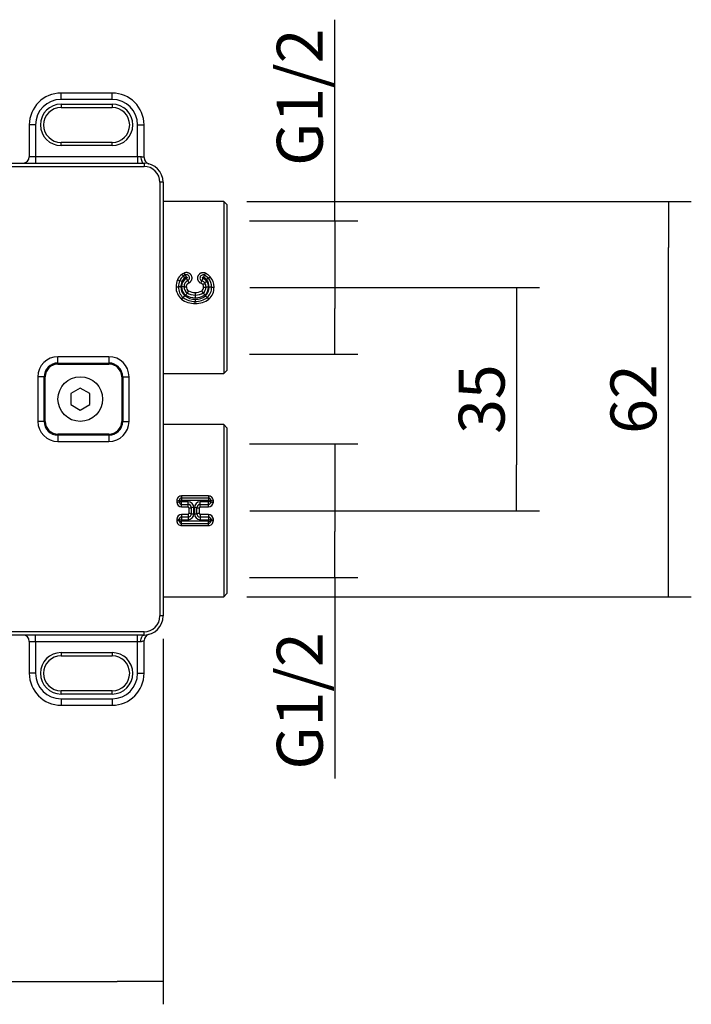
# Model space of a CAD drawing. Units: millimetres. Extents: x 51 to 580, y 252 to 427.
# Drawn here: x 527 to 580, y 334 to 412 of the extents above; entities that cross this region are included whole.
import ezdxf

# ---------------------------------------------------------------- set-up
doc = ezdxf.new("R2010")
doc.units = ezdxf.units.MM
for name, color, linetype in [('Default', 7, 'Continuous'), ('RTVI246II', 7, 'Continuous'), ('RYIT51A2ZZ01', 7, 'Continuous'), ('RZIT51A2XX05', 7, 'Continuous'), ('RZIT8A46XX01', 7, 'Continuous')]:
    doc.layers.add(name, color=color, linetype=linetype)
doc.styles.add('SEACAD_Arial', font='arial.ttf')
doc.dimstyles.new('ISO', dxfattribs={"dimtxt": 3, "dimasz": 3, "dimexe": 1.5, "dimexo": 1.5, "dimgap": 0.75, "dimtad": 1, "dimlfac": 2, "dimtxsty": 'SEACAD_Arial', "dimblk1": '_SE_FILLED', "dimblk2": '_SE_FILLED', "dimsah": 1, "dimcen": 1.5, "dimadec": 0, "dimazin": 0, "dimtfac": 0.5, "dimtdec": 3, "dimtmove": 0, "dimatfit": 3, "dimfxl": 1, "dimarcsym": 0})

# ---------------------------------------------------------------- blocks, each defined once
blk = doc.blocks.new('_SE_FILLED')
at = {"color": 0}
blk.add_line((0, 0), (-1, 0), dxfattribs=at)
blk.add_solid([(0, 0), (-1, -0.1665), (-1, 0.1665), (0, 0)], dxfattribs=at)
blk = doc.blocks.new('DMBLK267')
at = {"layer": 'Default', "color": 0, "linetype": 'Continuous', "lineweight": -2, "transparency": 16777216}
for p, q in [((143.405, 455.705), (143.405, 427.051)), ((231.905, 455.705), (231.905, 427.051)), ((147.005, 428.851), (228.305, 428.851))]:
    blk.add_line(p, q, dxfattribs=at)
at = {"layer": 'Defpoints', "color": 0, "transparency": 16777216}
for p in [(143.405, 457.505), (231.905, 457.505), (231.905, 428.851)]:
    blk.add_point(p, dxfattribs=at)
at = {"layer": 'Default', "color": 0, "lineweight": -2, "transparency": 16777216, "xscale": 3.6, "yscale": 3.6, "zscale": 3.6, "rotation": 180}
blk.add_blockref('_SE_FILLED', (143.405, 428.851), dxfattribs=at)
at = {"layer": 'Default', "color": 0, "lineweight": -2, "transparency": 16777216, "xscale": 3.6, "yscale": 3.6, "zscale": 3.6}
blk.add_blockref('_SE_FILLED', (231.905, 428.851), dxfattribs=at)
at = {"layer": 'Default', "color": 0, "transparency": 16777216, "insert": (187.655, 431.558), "char_height": 3.6, "attachment_point": 5, "style": 'SEACAD_Arial'}
blk.add_mtext('\\A1;177', dxfattribs=at)
blk = doc.blocks.new('DMBLK268')
at = {"layer": 'Default', "color": 0, "linetype": 'Continuous', "lineweight": -2, "transparency": 16777216}
for p, q in [((238.455, 490.005), (273.323, 490.005)), ((271.523, 462.605), (271.523, 486.405)), ((238.455, 459.005), (273.323, 459.005))]:
    blk.add_line(p, q, dxfattribs=at)
at = {"layer": 'Defpoints', "color": 0, "transparency": 16777216}
for p in [(236.655, 490.005), (271.523, 490.005), (236.655, 459.005)]:
    blk.add_point(p, dxfattribs=at)
at = {"layer": 'Default', "color": 0, "lineweight": -2, "transparency": 16777216, "xscale": 3.6, "yscale": 3.6, "zscale": 3.6}
for p, rotation in [((271.523, 490.005), 89.9999999999998), ((271.523, 459.005), 269.9999999999998)]:
    blk.add_blockref('_SE_FILLED', p, dxfattribs=dict(at, rotation=rotation))
at = {"layer": 'Default', "color": 0, "transparency": 16777216, "insert": (268.786, 474.505), "char_height": 3.6, "attachment_point": 5, "rotation": 90, "style": 'SEACAD_Arial'}
blk.add_mtext('\\A1;62', dxfattribs=at)
blk = doc.blocks.new('DMBLK274')
at = {"layer": 'Default', "color": 0, "linetype": 'Continuous', "lineweight": -2, "transparency": 16777216}
for p, q in [((245.379, 488.494), (245.379, 504.255)), ((238.686, 488.494), (247.179, 488.494)), ((245.379, 484.894), (245.379, 481.616)), ((238.686, 478.016), (247.179, 478.016))]:
    blk.add_line(p, q, dxfattribs=at)
at = {"layer": 'Defpoints', "color": 0, "transparency": 16777216}
for p in [(236.886, 488.494), (236.886, 478.016), (245.379, 478.016)]:
    blk.add_point(p, dxfattribs=at)
at = {"layer": 'Default', "color": 0, "lineweight": -2, "transparency": 16777216, "xscale": 3.6, "yscale": 3.6, "zscale": 3.6}
for p, rotation in [((245.379, 488.494), 90.0000000000025), ((245.379, 478.016), 270.0000000000025)]:
    blk.add_blockref('_SE_FILLED', p, dxfattribs=dict(at, rotation=rotation))
at = {"layer": 'Default', "color": 0, "transparency": 16777216, "insert": (242.618, 498.174), "char_height": 3.6, "attachment_point": 5, "rotation": 90, "style": 'SEACAD_Arial'}
blk.add_mtext('\\A1;G1/2 {}', dxfattribs=at)
blk = doc.blocks.new('DMBLK275')
at = {"layer": 'Default', "color": 0, "linetype": 'Continuous', "lineweight": -2, "transparency": 16777216}
for p, q in [((238.686, 470.994), (247.179, 470.994)), ((245.379, 467.394), (245.379, 464.116)), ((238.686, 460.516), (247.179, 460.516)), ((245.379, 460.516), (245.379, 444.756))]:
    blk.add_line(p, q, dxfattribs=at)
at = {"layer": 'Defpoints', "color": 0, "transparency": 16777216}
for p in [(236.886, 470.994), (236.886, 460.516), (245.379, 460.516)]:
    blk.add_point(p, dxfattribs=at)
at = {"layer": 'Default', "color": 0, "lineweight": -2, "transparency": 16777216, "xscale": 3.6, "yscale": 3.6, "zscale": 3.6}
for p, rotation in [((245.379, 470.994), 90.00000000000281), ((245.379, 460.516), 270.0000000000028)]:
    blk.add_blockref('_SE_FILLED', p, dxfattribs=dict(at, rotation=rotation))
at = {"layer": 'Default', "color": 0, "transparency": 16777216, "insert": (242.618, 450.836), "char_height": 3.6, "attachment_point": 5, "rotation": 90, "style": 'SEACAD_Arial'}
blk.add_mtext('\\A1;G1/2 {}', dxfattribs=at)
blk = doc.blocks.new('DMBLK276')
at = {"layer": 'Default', "color": 0, "linetype": 'Continuous', "lineweight": -2, "transparency": 16777216}
for p, q in [((238.705, 483.255), (261.422, 483.255)), ((259.622, 479.655), (259.622, 469.355)), ((238.705, 465.755), (261.422, 465.755))]:
    blk.add_line(p, q, dxfattribs=at)
at = {"layer": 'Defpoints', "color": 0, "transparency": 16777216}
for p in [(236.905, 483.255), (236.905, 465.755), (259.622, 465.755)]:
    blk.add_point(p, dxfattribs=at)
at = {"layer": 'Default', "color": 0, "lineweight": -2, "transparency": 16777216, "xscale": 3.6, "yscale": 3.6, "zscale": 3.6}
for p, rotation in [((259.622, 483.255), 89.99999999999972), ((259.622, 465.755), 269.9999999999997)]:
    blk.add_blockref('_SE_FILLED', p, dxfattribs=dict(at, rotation=rotation))
at = {"layer": 'Default', "color": 0, "transparency": 16777216, "insert": (256.884, 474.505), "char_height": 3.6, "attachment_point": 5, "rotation": 90, "style": 'SEACAD_Arial'}
blk.add_mtext('\\A1;35', dxfattribs=at)
blk = doc.blocks.new('A$C066ab800')
at = {"layer": 'RTVI246II', "color": 7, "linetype": 'Continuous'}
for p, q in [((186.182, 51.7983), (185.432, 51.3653)), ((186.932, 51.3653), (186.182, 51.7983)), ((185.432, 51.3653), (185.432, 50.4993)), ((186.932, 50.4993), (186.932, 51.3653)), ((185.432, 50.4993), (186.182, 50.0663)), ((186.182, 50.0663), (186.932, 50.4993))]:
    blk.add_line(p, q, dxfattribs=at)
blk.add_circle((186.182, 50.9323), 1.75, dxfattribs=at)
at = {"layer": 'RYIT51A2ZZ01', "color": 7, "linetype": 'Continuous'}
for p, q in [((197.432, 66.4323), (192.682, 66.4323)), ((197.432, 66.4323), (197.432, 52.9323)), ((197.682, 66.1823), (197.432, 66.4323)), ((197.682, 66.1823), (197.682, 53.1823)), ((194.4041, 60.6648), (194.2577, 60.5774)), ((196.2307, 60.4147), (195.9222, 60.6493)), ((195.1998, 59.2941), (195.1998, 59.0939)), ((195.1998, 59.0939), (195.1998, 58.8826)), ((195.1981, 58.4348), (195.1982, 58.597)), ((192.682, 52.9323), (197.432, 52.9323)), ((197.432, 52.9323), (197.682, 53.1823)), ((197.432, 48.9323), (192.682, 48.9323)), ((197.432, 48.9323), (197.432, 35.4323)), ((197.682, 48.6823), (197.432, 48.9323)), ((197.682, 48.6823), (197.682, 35.6823)), ((196.232, 43.3394), (194.132, 43.3394)), ((194.132, 43.3394), (194.132, 43.1749)), ((196.232, 43.3394), (196.232, 43.1749)), ((193.7447, 42.9644), (193.7447, 42.8569)), ((193.9384, 42.9818), (193.9384, 42.8719)), ((196.232, 43.1749), (194.132, 43.1749)), ((194.132, 43.1749), (194.132, 42.9992)), ((194.132, 42.8869), (194.132, 42.9992)), ((194.132, 42.9992), (196.232, 42.9992)), ((194.6341, 42.8869), (194.132, 42.8869)), ((194.132, 42.6773), (194.132, 42.8869)), ((194.132, 42.6773), (194.6341, 42.6773)), ((194.132, 42.479), (194.132, 42.6773)), ((194.132, 42.479), (194.6341, 42.479)), ((194.6341, 42.6773), (194.6341, 42.8869)), ((194.6341, 42.479), (194.6341, 42.6773)), ((196.232, 42.8869), (195.5822, 42.8869)), ((195.5822, 42.6773), (195.5822, 42.8869)), ((195.5822, 42.479), (195.5822, 42.6773)), ((195.5822, 42.6773), (196.232, 42.6773)), ((195.5822, 42.479), (196.232, 42.479)), ((196.232, 43.1749), (196.232, 42.9992)), ((196.232, 42.9992), (196.232, 42.8869)), ((196.232, 42.6773), (196.232, 42.8869)), ((196.232, 42.479), (196.232, 42.6773)), ((196.4257, 42.8719), (196.4257, 42.9818)), ((196.6193, 42.8569), (196.6193, 42.9644)), ((194.6342, 41.8857), (194.132, 41.8857)), ((194.132, 41.8857), (194.132, 41.6873)), ((194.6342, 41.8857), (194.6342, 41.6873)), ((194.6968, 42.4134), (194.6968, 41.9512)), ((194.8905, 42.4186), (194.8905, 41.946)), ((195.0841, 41.9409), (195.0841, 42.4237)), ((195.1322, 42.4237), (195.1322, 41.9409)), ((195.3259, 41.946), (195.3259, 42.4186)), ((195.5195, 41.9512), (195.5195, 42.4134)), ((196.232, 41.8857), (195.5822, 41.8857)), ((195.5822, 41.8857), (195.5822, 41.6873)), ((196.232, 41.8857), (196.232, 41.6873)), ((193.7447, 41.5078), (193.7447, 41.4002)), ((193.9384, 41.4928), (193.9384, 41.3828)), ((194.6342, 41.6873), (194.132, 41.6873)), ((194.132, 41.6873), (194.132, 41.4778)), ((194.132, 41.3654), (194.132, 41.4778)), ((194.132, 41.4778), (194.6341, 41.4778)), ((196.232, 41.3654), (194.132, 41.3654)), ((194.132, 41.1898), (194.132, 41.3654)), ((194.132, 41.1898), (196.232, 41.1898)), ((194.132, 41.0252), (194.132, 41.1898)), ((194.132, 41.0252), (196.232, 41.0252)), ((194.6342, 41.6873), (194.6341, 41.4778)), ((196.232, 41.6873), (195.5822, 41.6873)), ((195.5822, 41.6873), (195.5822, 41.4778)), ((195.5822, 41.4778), (196.232, 41.4778)), ((196.232, 41.6873), (196.232, 41.4778)), ((196.232, 41.4778), (196.232, 41.3654)), ((196.232, 41.1898), (196.232, 41.3654)), ((196.232, 41.0252), (196.232, 41.1898)), ((196.4257, 41.3828), (196.4257, 41.4928)), ((196.6193, 41.4002), (196.6193, 41.5078)), ((197.432, 35.4323), (197.682, 35.6823)), ((192.682, 35.4323), (197.432, 35.4323))]:
    blk.add_line(p, q, dxfattribs=at)
for centre, radius, start, end in [((195.041, 59.7445), 1.3507, 156.256355, 180.792512), ((194.769, 59.8575), 1.0563, 126.549859, 155.926256), ((194.2062, 61.1207), 0.9242, 244.239444, 255.935304), ((195.1026, 59.7459), 1.2187, 156.893717, 180.901601), ((194.7962, 59.8721), 0.8874, 127.362963, 156.623137), ((194.823, 59.7793), 0.6984, 114.859741, 183.372643), ((194.6946, 59.9568), 0.9322, 113.580852, 126.511051), ((194.6759, 61.0784), 0.6526, 214.792567, 230.147247), ((194.8161, 59.8796), 0.7129, 128.187307, 157.227485), ((194.808, 59.7726), 0.4899, 113.735395, 184.160612), ((195.0076, 61.1005), 0.7445, 202.870072, 215.877965), ((194.7117, 60.0068), 0.5484, 114.17668, 127.83652), ((194.5082, 60.4429), 0.2444, 294.83576, 115.120694), ((192.6156, 59.503), 2.1205, 19.792444, 25.431404), ((198.5654, 61.8844), 4.2902, 202.812753, 205.473691), ((195.8133, 60.4304), 0.2442, 63.556028, 245.06924), ((197.7418, 59.4689), 2.162, 154.460156, 159.983887), ((195.4772, 59.6785), 0.7877, 38.550671, 66.435264), ((195.4719, 59.7672), 0.8123, 40.918339, 63.422088), ((195.3282, 61.1017), 0.7467, 322.686619, 335.711813), ((195.4868, 59.7065), 1.2068, 42.559939, 64.3696), ((195.4309, 59.7502), 0.8545, 357.553256, 39.980399), ((195.8752, 61.043), 0.7219, 299.497309, 313.886262), ((195.4625, 59.7491), 1.0164, 357.968845, 40.907912), ((195.5085, 59.7464), 1.1639, 358.327723, 41.838179), ((194.8677, 59.6863), 1.178, 178.079368, 230.507117), ((194.9097, 59.6841), 1.0265, 177.616145, 229.587038), ((194.9402, 59.6846), 0.8636, 177.137328, 228.677557), ((195.1457, 59.747), 1.0681, 157.515494, 181.03521), ((194.8929, 59.7128), 0.7676, 178.100824, 234.259428), ((194.8709, 59.7148), 0.5519, 177.696372, 235.354834), ((194.4723, 70.7066), 10.9709, 269.201234, 270.212628), ((194.8662, 59.7167), 0.3536, 176.901755, 236.234806), ((195.4724, 59.6339), 0.4235, 42.379249, 68.351657), ((195.5001, 59.7035), 0.3495, 305.621747, 2.55459), ((195.4786, 59.6533), 0.6021, 40.085648, 67.358229), ((193.9301, 62.427), 3.1192, 306.492699, 310.098333), ((195.5358, 59.7292), 0.3136, 358.152499, 37.324898), ((195.4932, 59.7025), 0.55, 306.813558, 1.810748), ((195.8791, 75.164), 15.445, 269.889166, 270.607552), ((197.0077, 58.9331), 1.5392, 126.48963, 133.963785), ((195.5297, 59.7314), 0.5133, 358.713107, 37.082501), ((195.4698, 59.7008), 0.767, 307.98108, 1.492235), ((195.4144, 59.6701), 0.8713, 312.833687, 2.87078), ((196.203, 44.9591), 14.7617, 89.869931, 90.621647), ((195.4996, 59.7326), 0.7371, 359.081907, 36.347006), ((195.4492, 59.6684), 1.03, 311.770094, 2.485729), ((195.493, 59.6704), 1.1797, 310.803271, 2.042129), ((196.3107, 42.5439), 17.17, 89.440796, 90.087009), ((196.6382, 78.1642), 18.4518, 269.503319, 270.104646), ((194.6928, 58.3268), 0.7298, 127.929072, 141.891035), ((195.1224, 60.0689), 1.6359, 232.147877, 272.654599), ((195.1266, 60.0154), 1.4203, 231.591261, 272.890132), ((195.1343, 59.9943), 1.2257, 231.424476, 272.986514), ((195.1351, 60.1267), 1.2458, 236.342192, 272.980211), ((192.9742, 60.1658), 1.8234, 323.801371, 330.241259), ((197.9928, 56.9935), 4.1164, 143.832854, 146.577768), ((195.139, 60.1808), 1.0886, 237.687339, 273.20284), ((195.1433, 60.218), 0.9257, 239.223559, 273.501699), ((195.2748, 59.9159), 1.1483, 266.169967, 309.601258), ((195.2782, 60.0147), 1.5819, 267.098154, 308.541185), ((332.9569, 58.7187), 137.7588, 179.978566, 180.050626), ((195.2751, 59.9591), 1.3643, 266.766895, 309.090153), ((195.261, 60.1237), 0.8319, 265.780827, 302.144362), ((195.2633, 60.0958), 1.0039, 266.373481, 303.864603), ((195.2667, 60.0455), 1.1648, 266.706592, 305.420756), ((192.6004, 56.93), 3.9783, 35.895602, 38.735858), ((197.2787, 60.1649), 1.7131, 211.797974, 218.638097), ((196.849, 59.7291), 1.0938, 219.647193, 229.272799), ((195.7103, 58.3267), 0.7139, 39.153231, 53.455872), ((194.1254, 42.9587), 0.3808, 89.012093, 179.132651), ((196.2386, 42.9587), 0.3807, 0.861031, 90.994215), ((194.1276, 42.8619), 0.3829, 180.75013, 270.6563), ((194.1314, 42.9818), 0.1931, 89.831034, 179.986393), ((194.1326, 42.8716), 0.1943, 179.910777, 269.82284), ((194.6271, 42.4298), 0.4571, 359.235859, 89.115516), ((194.6328, 42.4196), 0.2577, 359.767567, 89.703658), ((194.6323, 42.4144), 0.0646, 359.158526, 88.330055), ((195.5903, 42.4288), 0.4582, 91.016255, 180.632418), ((195.5836, 42.4196), 0.2577, 90.301787, 180.229258), ((195.5841, 42.4144), 0.0646, 91.683364, 180.868905), ((196.2326, 42.9818), 0.1931, 0.006826, 90.175806), ((196.2314, 42.8716), 0.1942, 270.176211, 0.090232), ((196.2363, 42.8619), 0.383, 269.350813, 359.242763), ((194.1277, 41.5027), 0.383, 89.350813, 179.242763), ((194.626, 41.9359), 0.4582, 271.017905, 0.630761), ((194.6323, 41.9502), 0.0646, 271.68485, 0.867496), ((194.6328, 41.945), 0.2577, 270.302311, 0.228146), ((194.7293, 39.531), 2.4204, 86.182396, 90.769231), ((195.0565, 40.1745), 2.2502, 89.295581, 94.23051), ((195.0511, 44.3473), 2.4066, 266.174153, 270.787309), ((195.1653, 40.0187), 2.4053, 86.172383, 90.78816), ((195.5888, 41.9344), 0.4567, 179.181061, 269.17026), ((195.487, 44.8345), 2.4213, 266.183785, 270.769015), ((195.5835, 41.945), 0.2577, 179.761213, 269.708895), ((195.5841, 41.9502), 0.0646, 179.146366, 268.323707), ((196.2364, 41.5027), 0.3829, 0.75013, 90.6563), ((194.1254, 41.4059), 0.3807, 180.86103, 270.994215), ((194.1326, 41.4931), 0.1942, 90.176211, 180.090232), ((194.1314, 41.3828), 0.1931, 180.006826, 270.175805), ((196.2314, 41.4931), 0.1943, 359.910777, 89.82284), ((196.2386, 41.4059), 0.3808, 269.012093, 359.132651), ((196.2326, 41.3828), 0.1931, 269.831034, 359.986393)]:
    blk.add_arc(centre, radius, start, end, dxfattribs=at)
for centre, major_axis, ratio, start_param, end_param in [((194.1587, 60.1421), (-0.1826, 0.0816), 0.0613009, 4.7398056, 6.0625338), ((196.0857, 60.2818), (0.149, 0.1334), 0.0653187, 0.1818869, 1.5123835), ((193.6904, 59.7271), (-0.2, 0), 0.0064402, 1.5707832, 2.8889093), ((194.0777, 59.7264), (-0.2, 0), 0.0064442, 4.7123894, 6.0305061), ((194.1258, 59.7366), (0.2, 0), 0.0079284, 0.2526805, 1.5707961), ((195.6286, 60.0377), (-0.0849, -0.1811), 0.0217308, 1.5244741, 2.8196264), ((193.7447, 42.9876), (0.2, 0), 0.1158716, 4.712389, 6.0305051), ((193.7447, 42.8769), (-0.2, 0), 0.0999353, 1.5707947, 2.8889124), ((194.132, 42.976), (-0.2, 0), 0.1158716, 4.712389, 6.0305051), ((194.132, 42.8669), (-0.2, 0), 0.0999351, 4.712389, 6.0305051), ((196.232, 42.976), (0.2, 0), 0.1158716, 0.2526803, 1.5707963), ((196.232, 42.8669), (0.2, 0), 0.0999351, 0.2526803, 1.5707963), ((196.6193, 42.9876), (0.2, 0), 0.1158713, 3.3942729, 4.712391), ((196.6193, 42.8769), (0.2, 0), 0.0999351, 3.3942729, 4.712389), ((194.6968, 42.4203), (-0.2, 0), 0.0342414, 1.570794, 2.8888945), ((195.1322, 41.9478), (0.2, 0), 0.0342417, 4.7123888, 6.030505), ((195.5195, 41.9443), (0.2, 0), 0.0342418, 1.5707963, 2.8889124), ((193.7447, 41.4878), (-0.2, 0), 0.0999351, 3.3942729, 4.712389), ((193.7447, 41.377), (-0.2, 0), 0.1158713, 3.3942729, 4.712391), ((194.132, 41.4978), (-0.2, 0), 0.0999351, 0.2526803, 1.5707963), ((194.132, 41.3886), (-0.2, 0), 0.1158716, 0.2526803, 1.5707963), ((196.232, 41.4978), (0.2, 0), 0.0999351, 4.712389, 6.0305051), ((196.232, 41.3886), (0.2, 0), 0.1158716, 4.712389, 6.0305051), ((196.6193, 41.4878), (0.2, 0), 0.0999353, 1.5707947, 2.8889124), ((196.6193, 41.377), (0.2, 0), 0.1158716, 1.5707963, 2.8889124)]:
    blk.add_ellipse(centre, major_axis=major_axis, ratio=ratio, start_param=start_param, end_param=end_param, dxfattribs=at)
for points, weights in [([(194.2577, 60.5774), (194.2712, 60.5697), (194.317, 60.5162), (194.3753, 60.4399)], [1.12019004995, 0.959809301126, 0.959936751218, 1.12057240022]), ([(194.4044, 60.6642), (194.414, 60.6548), (194.4461, 60.5939), (194.4871, 60.5071)], [1.12076856737, 0.959680132525, 0.959743836059, 1.12095967797]), ([(195.9221, 60.6491), (195.9123, 60.6405), (195.8785, 60.5799), (195.8353, 60.4937)], [1.12151086466, 0.959478042579, 0.959496380522, 1.12156587849]), ([(194.2442, 58.9025), (194.2588, 58.911), (194.3077, 58.9629), (194.37, 59.036)], [1.1200820325, 0.959968631192, 0.959972655934, 1.12009410673])]:
    blk.add_rational_spline(points, weights, degree=3, dxfattribs=at)
for points in [[(194.6923, 60.0392), (194.7107, 60.0476), (194.7442, 60.0659), (194.7846, 60.0946), (194.819, 60.1251), (194.85, 60.1589), (194.8786, 60.1977), (194.9043, 60.2427), (194.9262, 60.2958), (194.9417, 60.3571), (194.9477, 60.4237), (194.9427, 60.4908), (194.9272, 60.5554), (194.9018, 60.6165), (194.867, 60.6731), (194.8234, 60.7239), (194.7723, 60.7675), (194.7149, 60.8028), (194.6526, 60.8291), (194.5869, 60.8458), (194.5192, 60.8524), (194.4513, 60.849), (194.3849, 60.835), (194.3423, 60.8205), (194.3217, 60.8111)], [(196.0088, 60.7946), (195.9931, 60.8021), (195.9623, 60.8142), (195.9206, 60.8267), (195.8814, 60.8343), (195.8434, 60.8384), (195.8048, 60.8394), (195.7643, 60.837), (195.7209, 60.8303), (195.6739, 60.818), (195.6228, 60.7982), (195.5701, 60.7694), (195.5193, 60.7315), (195.4738, 60.6854), (195.4355, 60.6325), (195.4058, 60.5742), (195.3857, 60.5123), (195.3754, 60.4483), (195.3752, 60.3836), (195.3851, 60.3193), (195.4048, 60.2572), (195.434, 60.1987), (195.4718, 60.1452), (195.5175, 60.0979), (195.57, 60.0578), (195.6084, 60.0367), (195.6286, 60.0275)], [(194.5131, 59.7358), (194.5131, 59.7619), (194.5163, 59.8104), (194.5309, 59.8732), (194.5538, 59.9243), (194.5833, 59.9645), (194.6169, 59.9955), (194.6529, 60.0198), (194.6789, 60.0332), (194.6923, 60.0392)]]:
    blk.add_open_spline(points, degree=3, dxfattribs=at)
for points, knots in [([(194.4871, 60.5071), (194.4887, 60.5077), (194.4928, 60.5092), (194.4997, 60.5104), (194.5071, 60.5114), (194.524, 60.5108), (194.5527, 60.4956), (194.5661, 60.4459), (194.5416, 60.424), (194.5294, 60.413)], [0, 0, 0, 0, 0.033102, 0.0832264, 0.1328261, 0.1771607, 0.4075488, 0.7052932, 1, 1, 1, 1]), ([(195.7921, 60.4005), (195.7682, 60.4118), (195.7564, 60.4447), (195.779, 60.494), (195.8114, 60.5058), (195.8353, 60.4937)], [0, 0, 0, 0, 0.5, 0.5, 1, 1, 1, 1])]:
    blk.add_open_spline(points, degree=3, knots=knots, dxfattribs=at)
at = {"layer": 'RZIT51A2XX05', "color": 7, "linetype": 'Continuous'}
for p, q in [((105.682, 69.4323), (191.182, 69.4323)), ((105.682, 69.1823), (191.182, 69.1823)), ((191.182, 69.4323), (191.182, 69.1823)), ((192.432, 67.9323), (192.432, 33.9323)), ((192.682, 67.9323), (192.432, 67.9323)), ((192.682, 67.9323), (192.682, 33.9323)), ((188.43, 54.2589), (184.4335, 54.2589)), ((184.4335, 53.759), (184.4335, 54.2589)), ((188.43, 54.2589), (188.43, 53.759)), ((184.4335, 53.759), (188.43, 53.759)), ((184.4335, 53.759), (184.4335, 53.6803)), ((184.4335, 53.6803), (188.43, 53.6803)), ((188.43, 53.759), (188.43, 53.6803)), ((182.8549, 52.6803), (182.8549, 49.1838)), ((183.3548, 52.6803), (182.8549, 52.6803)), ((183.3548, 49.1838), (183.3548, 52.6803)), ((183.3548, 52.6803), (183.4335, 52.6803)), ((183.4335, 49.1838), (183.4335, 52.6803)), ((189.5087, 52.6803), (189.43, 52.6803)), ((189.43, 52.6803), (189.43, 49.1838)), ((189.5087, 52.6803), (190.0086, 52.6803)), ((189.5087, 52.6803), (189.5087, 49.1838)), ((190.0086, 49.1838), (190.0086, 52.6803)), ((183.3548, 49.1838), (182.8549, 49.1838)), ((183.3548, 49.1838), (183.4335, 49.1838)), ((189.5087, 49.1838), (189.43, 49.1838)), ((189.5087, 49.1838), (190.0086, 49.1838)), ((188.43, 48.1838), (184.4335, 48.1838)), ((184.4335, 48.1051), (184.4335, 48.1838)), ((184.4335, 48.1051), (184.4335, 47.6052)), ((188.43, 48.1051), (184.4335, 48.1051)), ((188.43, 48.1051), (188.43, 48.1838)), ((188.43, 48.1051), (188.43, 47.6052)), ((184.4335, 47.6052), (188.43, 47.6052)), ((192.682, 33.9323), (192.432, 33.9323)), ((191.182, 32.6823), (105.682, 32.6823)), ((191.182, 32.4323), (105.682, 32.4323)), ((191.182, 32.4323), (191.182, 32.6823))]:
    blk.add_line(p, q, dxfattribs=at)
for centre, radius, start, end in [((191.182, 67.9323), 1.5, 0, 90), ((191.182, 67.9323), 1.25, 0, 90), ((184.4335, 52.6803), 1.5786, 90, 180), ((188.43, 52.6803), 1.5786, 0, 90), ((184.4335, 52.6803), 1.0787, 90, 180), ((184.4335, 52.6803), 1, 90, 180), ((188.43, 52.6803), 1.0787, 0, 90), ((188.43, 52.6803), 1, 0, 90), ((184.4335, 49.1838), 1.5786, 180, 270), ((184.4335, 49.1838), 1.0787, 180, 270), ((184.4335, 49.1838), 1, 180, 270), ((188.43, 49.1838), 1.5786, 270, 0), ((188.43, 49.1838), 1.0787, 270, 0), ((188.43, 49.1838), 1, 270, 0), ((191.182, 33.9323), 1.25, 270, 0), ((191.182, 33.9323), 1.5, 270, 0)]:
    blk.add_arc(centre, radius, start, end, dxfattribs=at)
at = {"layer": 'RZIT8A46XX01', "color": 7, "linetype": 'Continuous'}
for p, q in [((188.682, 74.9323), (184.682, 74.9323)), ((184.682, 74.4323), (184.682, 74.9323)), ((188.682, 74.4323), (188.682, 74.9323)), ((188.682, 74.4323), (184.682, 74.4323)), ((184.682, 74.0573), (188.682, 74.0573)), ((184.682, 74.0573), (184.682, 73.8073)), ((184.682, 73.8073), (188.682, 73.8073)), ((188.682, 74.0573), (188.682, 73.8073)), ((182.682, 72.4323), (182.182, 72.4323)), ((182.182, 72.4323), (182.182, 69.9323)), ((182.682, 72.4323), (182.682, 69.9323)), ((190.682, 69.9323), (190.682, 72.4323)), ((190.682, 72.4323), (191.182, 72.4323)), ((191.182, 69.8688), (191.182, 72.4323)), ((184.682, 70.8073), (184.682, 71.0573)), ((188.682, 71.0573), (184.682, 71.0573)), ((188.682, 70.8073), (188.682, 71.0573)), ((188.682, 70.8073), (184.682, 70.8073)), ((182.682, 69.9323), (182.182, 69.9323)), ((190.682, 69.9323), (182.682, 69.9323)), ((182.682, 69.9323), (182.682, 69.4323)), ((190.682, 69.9323), (190.682, 69.4323)), ((190.932, 69.9323), (190.682, 69.9323)), ((191.4807, 69.4111), (191.5332, 69.3907)), ((182.682, 31.9323), (182.682, 32.4323)), ((190.682, 31.9323), (190.682, 32.4323)), ((191.5328, 32.4739), (191.4626, 32.4451)), ((182.182, 31.9323), (182.682, 31.9323)), ((182.182, 31.9323), (182.182, 29.4323)), ((182.682, 31.9323), (182.682, 29.4323)), ((182.682, 31.9323), (190.682, 31.9323)), ((190.682, 29.4323), (190.682, 31.9323)), ((190.682, 31.9323), (190.932, 31.9323)), ((191.182, 29.4323), (191.182, 31.9958)), ((184.682, 31.0573), (188.682, 31.0573)), ((184.682, 31.0573), (184.682, 30.8073)), ((188.682, 31.0573), (188.682, 30.8073)), ((184.682, 30.8073), (188.682, 30.8073)), ((182.682, 29.4323), (182.182, 29.4323)), ((190.682, 29.4323), (191.182, 29.4323)), ((184.682, 27.8073), (184.682, 28.0573)), ((188.682, 28.0573), (184.682, 28.0573)), ((188.682, 27.8073), (184.682, 27.8073)), ((188.682, 27.8073), (188.682, 28.0573)), ((184.682, 27.4323), (188.682, 27.4323)), ((184.682, 27.4323), (184.682, 26.9323)), ((188.682, 27.4323), (188.682, 26.9323)), ((184.682, 26.9323), (188.682, 26.9323))]:
    blk.add_line(p, q, dxfattribs=at)
for centre, radius, start, end in [((184.682, 72.4323), 2.5, 90, 180), ((188.682, 72.4323), 2.5, 0, 90), ((184.682, 72.4323), 2, 90, 180), ((188.682, 72.4323), 2, 0, 90), ((184.682, 72.4323), 1.625, 90, 270), ((184.682, 72.4323), 1.375, 90, 270), ((188.682, 72.4323), 1.625, 270, 90), ((188.682, 72.4323), 1.375, 270, 90), ((181.682, 69.9323), 0.5, 270, 0), ((190.9246, 69.3793), 0.5531, 62.262005, 89.230729), ((191.682, 69.8688), 0.5, 179.999726, 255.524153), ((181.682, 31.9323), 0.5, 0, 90), ((191.6821, 31.9957), 0.5001, 104.482728, 179.991482), ((190.9242, 32.4867), 0.5545, 270.804075, 297.70354), ((184.682, 29.4323), 1.625, 90, 270), ((188.682, 29.4323), 1.625, 270, 90), ((184.682, 29.4323), 1.375, 90, 270), ((188.682, 29.4323), 1.375, 270, 90), ((184.682, 29.4323), 2.5, 180, 270), ((184.682, 29.4323), 2, 180, 270), ((188.682, 29.4323), 2, 270, 0), ((188.682, 29.4323), 2.5, 270, 0)]:
    blk.add_arc(centre, radius, start, end, dxfattribs=at)
for points, knots in [([(190.932, 69.9323), (190.932, 69.8734), (190.9374, 69.8098), (190.9617, 69.6867), (190.9808, 69.6276), (191.0296, 69.53), (191.0592, 69.4918), (191.1208, 69.4431), (191.1525, 69.4323), (191.182, 69.4323)], [0, 0, 0, 0, 0.25, 0.25, 0.5, 0.5, 0.75, 0.75, 1, 1, 1, 1]), ([(190.932, 31.9323), (190.932, 32.0632), (190.959, 32.1933), (191.0515, 32.3784), (191.1166, 32.4323), (191.182, 32.4323)], [0, 0, 0, 0, 0.5, 0.5, 1, 1, 1, 1])]:
    blk.add_open_spline(points, degree=3, knots=knots, dxfattribs=at)
at = {"layer": 'Default', "color": 7, "linetype": 'Continuous'}
for base, p1, p2, angle, text, picture, middle in [((206.1554, 54.4436), (197.663, 64.9211), (197.663, 54.4436), 270, '\\A1;G1/2 {}', 'DMBLK274', (206.1554, 74.6015)), ((232.3, 66.4323), (197.432, 35.4323), (197.432, 66.4323), 90, '\\A1;<>', 'DMBLK268', (232.3, 50.9323)), ((220.3982, 42.1823), (197.682, 59.6823), (197.682, 42.1823), 270, '\\A1;<>', 'DMBLK276', (220.3982, 50.9323)), ((206.1554, 36.9436), (197.663, 47.4211), (197.663, 36.9436), 270, '\\A1;G1/2 {}', 'DMBLK275', (206.1554, 27.2632)), ((192.682, 5.2785), (104.182, 33.9323), (192.682, 33.9323), 0, '\\A1;<>', 'DMBLK267', (148.432, 5.2785))]:
    dim = blk.add_linear_dim(base=base, p1=p1, p2=p2, angle=angle, text=text, dimstyle='ISO', dxfattribs=at)
    dim.commit()
    dim.dimension.update_dxf_attribs({"geometry": picture, "text_midpoint": middle, "dimtype": 129, "insert": (-39.2234, -423.5728)})

msp = doc.modelspace()

# ---------------------------------------------------------------- block references
msp.add_blockref('A$C066ab800', (345.6862, 330.904))

doc.saveas('drawing.dxf')
